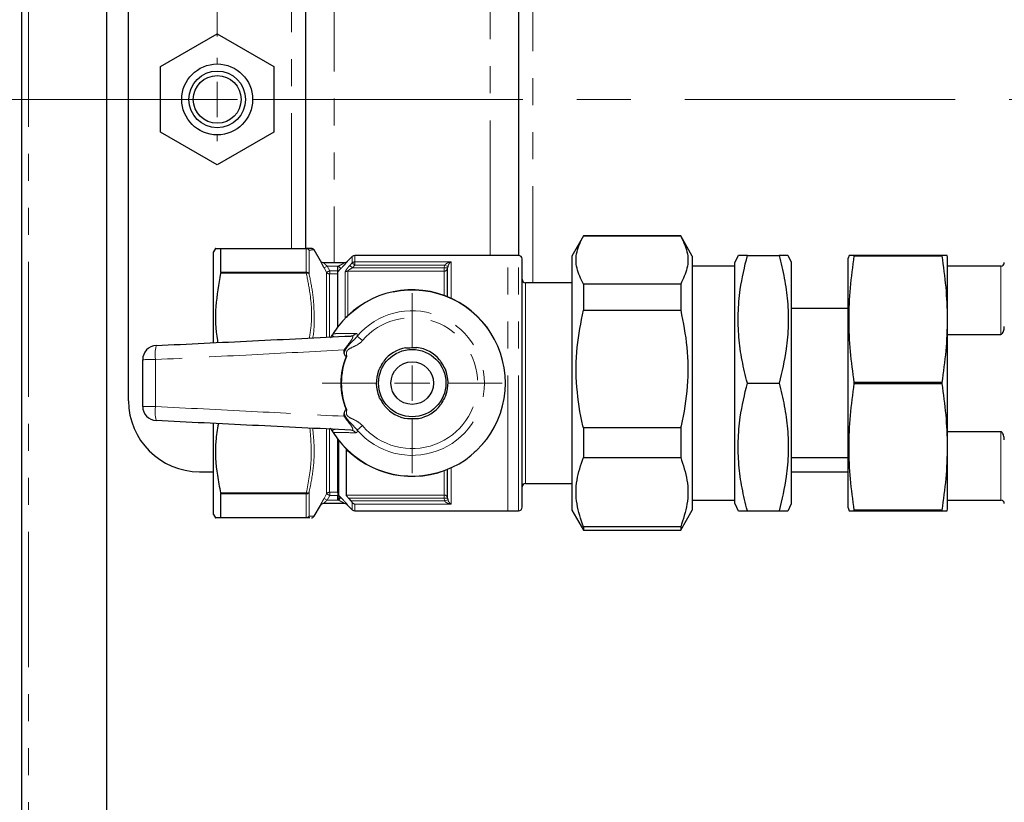
# Model space of a CAD drawing. Units: millimetres. Extents: x 6 to 413, y 7 to 291.
# Drawn here: x 60 to 106, y 157 to 194 of the extents above; entities that cross this region are included whole.
import ezdxf

# ---------------------------------------------------------------- set-up
doc = ezdxf.new("R2010")
doc.units = ezdxf.units.MM
doc.linetypes.add('CENTERX2', pattern=[20.32, 12.7, -2.54, 2.54, -2.54])
doc.linetypes.add('PHANTOM', pattern=[12.7, 6.35, -1.27, 1.27, -1.27, 1.27, -1.27])
doc.styles.add('SLDTEXTSTYLE0', font='ISOCP3', dxfattribs={"width": 0.96})
doc.dimstyles.new('SLDDIMSTYLE0', dxfattribs={"dimtxt": 2.714532, "dimasz": 3.302, "dimexe": 0, "dimexo": 0.0625, "dimgap": 0.678633, "dimtad": 1, "dimdec": 0, "dimlfac": 3, "dimrnd": 1e-09, "dimzin": 12, "dimdsep": 46, "dimtxsty": 'SLDTEXTSTYLE0', "dimsah": 1, "dimcen": 0.09, "dimadec": 0, "dimazin": 3, "dimtfac": 1, "dimtdec": 0, "dimtofl": 0, "dimtmove": 0, "dimatfit": 3, "dimfxl": 1, "dimfrac": 2, "dimtolj": 1, "dimtzin": 12, "dimarcsym": 0})
doc.dimstyles.new('SLDDIMSTYLE1', dxfattribs={"dimtxt": 2.714532, "dimasz": 3.302, "dimexe": 0, "dimexo": 0.0625, "dimgap": 0.678633, "dimtad": 1, "dimdec": 1, "dimlfac": 3, "dimrnd": 1e-09, "dimzin": 12, "dimdsep": 46, "dimtxsty": 'SLDTEXTSTYLE0', "dimsah": 1, "dimcen": 0.09, "dimadec": 0, "dimazin": 3, "dimtfac": 1, "dimtdec": 1, "dimtofl": 0, "dimtmove": 0, "dimatfit": 3, "dimfxl": 1, "dimfrac": 2, "dimtolj": 1, "dimtzin": 12, "dimarcsym": 0})

# ---------------------------------------------------------------- blocks, each defined once
blk = doc.blocks.new('_D_3')
at = {"color": 7, "linetype": 'Continuous', "lineweight": 0}
for p, q in [((70.219, 190.382), (40.729, 190.382)), ((41.729, 190.382), (41.729, 129.849)), ((104.513, 129.849), (40.729, 129.849))]:
    blk.add_line(p, q, dxfattribs=at)
at = {"color": 7, "linetype": 'Continuous', "lineweight": 18}
for points in [[(41.729, 190.382), (41.221, 187.08), (42.237, 187.08)], [(41.729, 129.849), (42.237, 133.151), (41.221, 133.151)]]:
    blk.add_solid(points, dxfattribs=at)
at = {"color": 7, "linetype": 'Continuous', "lineweight": 18, "insert": (37.978, 157.542), "char_height": 2.9104, "attachment_point": 1, "rotation": 90, "style": 'SLDTEXTSTYLE0'}
blk.add_mtext('182', dxfattribs=at)
blk = doc.blocks.new('_D_5')
at = {"color": 7, "linetype": 'Continuous', "lineweight": 0}
for p, q in [((69.263, 193.339), (69.263, 247.362)), ((232.263, 188.303), (232.263, 247.362)), ((69.263, 246.362), (232.263, 246.362))]:
    blk.add_line(p, q, dxfattribs=at)
at = {"color": 7, "linetype": 'Continuous', "lineweight": 18}
for points in [[(69.263, 246.362), (72.565, 245.854), (72.565, 246.87)], [(232.263, 246.362), (228.961, 246.87), (228.961, 245.854)]]:
    blk.add_solid(points, dxfattribs=at)
at = {"color": 7, "linetype": 'Continuous', "lineweight": 18, "insert": (147.777, 250.114), "char_height": 2.9104, "attachment_point": 1, "style": 'SLDTEXTSTYLE0'}
blk.add_mtext('489', dxfattribs=at)
blk = doc.blocks.new('SW_CENTERMARKSYMBOL_0')
at = {"color": 0, "linetype": 'Continuous', "lineweight": 18}
for p, q in [((0, 1.667), (0, 1.957)), ((0, 0), (0, 0.833)), ((-1.667, 0), (-1.957, 0)), ((0, 0), (-0.833, 0)), ((0, 0), (0, -0.833)), ((0, 0), (0.833, 0)), ((0, -1.667), (0, -1.957))]:
    blk.add_line(p, q, dxfattribs=at)
at = {"color": 0, "linetype": 'CENTERX2', "lineweight": 18}
blk.add_line((1.667, 0), (161.333, 0), dxfattribs=at)
blk = doc.blocks.new('SW_CENTERMARKSYMBOL_3')
at = {"color": 0, "linetype": 'Continuous', "lineweight": 18}
for p, q in [((0, 1.667), (0, 4.233)), ((0, 0), (0, 0.833)), ((-1.667, 0), (-4.233, 0)), ((0, 0), (-0.833, 0)), ((0, 0), (0, -0.833)), ((0, 0), (0.833, 0)), ((1.667, 0), (4.233, 0)), ((0, -1.667), (0, -4.233))]:
    blk.add_line(p, q, dxfattribs=at)

msp = doc.modelspace()

# ---------------------------------------------------------------- linework, layer by layer
at = {"color": 7, "linetype": 'Continuous', "lineweight": 25}
for p, q in [((60.063, 258.149), (60.063, 76.815)), ((64.063, 206.482), (64.063, 128.482)), ((65.096, 176.215), (65.096, 204.549)), ((83.429, 197.715), (83.429, 183.049)), ((73.429, 183.382), (73.429, 197.382)), ((66.596, 191.922), (69.263, 193.461)), ((69.263, 193.461), (71.929, 191.922)), ((66.596, 188.842), (66.596, 191.922)), ((71.929, 191.922), (71.929, 188.842)), ((69.263, 187.303), (66.596, 188.842)), ((71.929, 188.842), (69.263, 187.303)), ((86.475, 183.965), (85.929, 183.02)), ((91.05, 183.965), (86.475, 183.965)), ((86.475, 183.965), (91.05, 183.965)), ((91.596, 183.02), (91.05, 183.965)), ((69.189, 183.382), (69.096, 183.221)), ((69.423, 183.382), (73.451, 183.382)), ((69.429, 182.257), (69.429, 183.371)), ((74.114, 182.799), (73.82, 183.309)), ((69.096, 178.952), (69.096, 183.221)), ((75.614, 183), (75.378, 182.764)), ((82.929, 183.049), (75.732, 183.049)), ((83.429, 183.049), (82.929, 183.049)), ((83.596, 171.215), (83.596, 182.882)), ((85.929, 183.02), (85.929, 171.077)), ((91.596, 183.02), (91.596, 171.077)), ((93.751, 183.049), (93.596, 182.715)), ((94.184, 183.049), (95.674, 183.049)), ((96.263, 182.715), (96.107, 183.049)), ((98.965, 183.049), (98.929, 182.915)), ((98.929, 177.049), (98.929, 182.915)), ((99.211, 183.029), (99.211, 183.049)), ((103.328, 183.049), (99.211, 183.049)), ((99.211, 183.029), (103.328, 183.029)), ((103.328, 183.049), (103.328, 183.029)), ((103.596, 182.965), (103.574, 183.049)), ((103.596, 177.049), (103.596, 182.965)), ((74.255, 182.715), (75.267, 182.715)), ((75.378, 182.764), (75.378, 182.764)), ((80.106, 182.534), (80.096, 182.465)), ((80.096, 181.103), (80.096, 182.465)), ((93.596, 182.549), (91.596, 182.549)), ((93.596, 171.382), (93.596, 182.715)), ((96.263, 171.382), (96.263, 182.715)), ((106.096, 182.549), (103.596, 182.549)), ((74.929, 179.687), (74.929, 182.281)), ((85.929, 181.765), (83.763, 181.765)), ((86.475, 181.702), (86.475, 180.474)), ((91.05, 181.702), (86.475, 181.702)), ((91.05, 181.702), (91.05, 180.474)), ((98.929, 180.549), (96.263, 180.549)), ((86.475, 180.474), (91.05, 180.474)), ((103.596, 179.34), (106.096, 179.34)), ((94.184, 177.049), (95.674, 177.049)), ((98.929, 171.182), (98.929, 177.049)), ((99.211, 177.029), (99.211, 177.069)), ((103.328, 177.069), (99.211, 177.069)), ((99.211, 177.029), (103.328, 177.029)), ((103.328, 177.069), (103.328, 177.029)), ((103.596, 171.132), (103.596, 177.049)), ((69.096, 170.876), (69.096, 175.134)), ((91.05, 174.944), (86.475, 174.944)), ((86.475, 174.944), (86.475, 173.557)), ((91.05, 174.944), (91.05, 173.557)), ((106.096, 174.757), (103.596, 174.757)), ((74.929, 171.885), (74.929, 174.41)), ((75.329, 173.95), (75.329, 171.787)), ((86.475, 173.557), (91.05, 173.557)), ((96.263, 173.549), (98.929, 173.549)), ((68.429, 172.882), (69.096, 172.882)), ((80.096, 171.633), (80.096, 172.994)), ((96.263, 172.882), (98.929, 172.882)), ((83.763, 172.332), (85.929, 172.332)), ((69.429, 170.726), (69.429, 171.841)), ((74.929, 171.836), (74.93, 171.813)), ((74.93, 171.813), (74.929, 171.766)), ((74.929, 171.581), (74.929, 171.766)), ((73.82, 170.788), (74.114, 171.299)), ((75.267, 171.382), (74.255, 171.382)), ((75.378, 171.333), (75.614, 171.097)), ((75.436, 171.633), (75.55, 171.511)), ((80.096, 171.633), (80.106, 171.564)), ((91.596, 171.549), (93.596, 171.549)), ((93.596, 171.382), (93.751, 171.049)), ((96.107, 171.049), (96.263, 171.382)), ((103.596, 171.549), (106.096, 171.549)), ((69.096, 170.876), (69.189, 170.715)), ((75.732, 171.049), (82.929, 171.049)), ((82.929, 171.049), (83.429, 171.049)), ((85.929, 171.077), (86.475, 170.132)), ((91.05, 170.132), (91.596, 171.077)), ((94.184, 171.049), (95.674, 171.049)), ((98.929, 171.182), (98.965, 171.049)), ((99.211, 171.049), (99.211, 171.069)), ((103.328, 171.069), (99.211, 171.069)), ((99.211, 171.049), (103.328, 171.049)), ((103.328, 171.069), (103.328, 171.049)), ((103.574, 171.049), (103.596, 171.132)), ((73.451, 170.715), (69.423, 170.715)), ((86.475, 170.29), (86.475, 170.132)), ((91.05, 170.29), (86.475, 170.29)), ((86.475, 170.132), (91.05, 170.132)), ((91.05, 170.29), (91.05, 170.132))]:
    msp.add_line(p, q, dxfattribs=at)
at = {"color": 8, "linetype": 'PHANTOM', "lineweight": 18}
for p, q in [((60.396, 208.149), (60.396, 126.815)), ((84.096, 198.999), (84.096, 181.765)), ((74.763, 198.049), (74.763, 182.715)), ((82.096, 183.049), (82.096, 197.715)), ((72.763, 183.382), (72.763, 197.382)), ((73.45, 183.371), (69.429, 183.371)), ((73.45, 182.257), (73.45, 183.371)), ((73.58, 183.301), (73.58, 182.199)), ((75.614, 182.698), (75.614, 183)), ((75.732, 183.049), (75.732, 182.745)), ((82.929, 171.049), (82.929, 183.049)), ((83.429, 171.049), (83.429, 183.049)), ((74.11, 182.799), (74.114, 182.799)), ((74.431, 182.549), (74.287, 182.466)), ((74.408, 182.255), (74.287, 182.466)), ((74.961, 182.549), (74.431, 182.549)), ((74.929, 182.516), (74.961, 182.549)), ((75.079, 182.431), (74.929, 182.281)), ((74.961, 182.549), (75.079, 182.431)), ((75.378, 182.764), (75.385, 182.764)), ((75.498, 182.576), (75.614, 182.698)), ((75.498, 182.576), (75.616, 182.465)), ((75.614, 182.698), (75.732, 182.586)), ((75.732, 182.586), (75.616, 182.465)), ((75.616, 182.465), (79.929, 182.465)), ((75.732, 182.745), (80.263, 182.745)), ((75.732, 182.745), (75.732, 182.586)), ((79.949, 182.586), (75.732, 182.586)), ((79.929, 182.465), (79.949, 182.586)), ((79.929, 182.31), (79.929, 182.465)), ((80.096, 182.465), (79.929, 182.465)), ((80.106, 182.534), (79.949, 182.586)), ((80.263, 182.745), (80.263, 181.03)), ((106.096, 179.34), (106.096, 182.549)), ((73.451, 182.211), (69.423, 182.211)), ((69.429, 182.257), (73.45, 182.257)), ((74.408, 179.209), (74.408, 182.255)), ((74.538, 182.18), (74.538, 179.233)), ((74.556, 182.182), (74.556, 182.331)), ((74.556, 182.331), (74.929, 182.331)), ((74.929, 182.182), (74.556, 182.182)), ((75.28, 180.098), (75.28, 182.265)), ((75.398, 182.31), (75.398, 180.215)), ((79.929, 182.31), (75.398, 182.31)), ((79.929, 181.167), (79.929, 182.31)), ((83.763, 181.765), (83.763, 177.754)), ((74.715, 179.376), (74.724, 179.37)), ((76.091, 179.049), (75.846, 179.258)), ((83.763, 177.754), (83.763, 172.332)), ((76.091, 175.048), (75.846, 174.839)), ((74.408, 171.842), (74.408, 174.869)), ((74.538, 174.88), (74.538, 171.917)), ((74.715, 174.721), (74.724, 174.727)), ((106.096, 171.549), (106.096, 174.757)), ((74.978, 174.346), (74.978, 171.767)), ((79.929, 171.787), (79.929, 172.93)), ((80.263, 173.067), (80.263, 171.353)), ((69.423, 171.886), (73.451, 171.886)), ((73.45, 171.841), (69.429, 171.841)), ((73.45, 170.726), (73.45, 171.841)), ((73.58, 171.898), (73.58, 170.796)), ((74.287, 171.631), (74.408, 171.842)), ((74.556, 171.766), (74.431, 171.549)), ((74.556, 171.915), (74.929, 171.915)), ((74.556, 171.915), (74.556, 171.766)), ((74.929, 171.766), (74.556, 171.766)), ((74.978, 171.767), (75.079, 171.666)), ((75.329, 171.787), (79.929, 171.787)), ((79.929, 171.633), (79.929, 171.787)), ((74.431, 171.549), (74.287, 171.631)), ((74.431, 171.549), (74.961, 171.549)), ((74.961, 171.549), (74.929, 171.581)), ((75.079, 171.666), (74.961, 171.549)), ((75.385, 171.333), (75.378, 171.333)), ((79.929, 171.633), (75.436, 171.633)), ((75.55, 171.511), (79.949, 171.511)), ((75.614, 171.097), (75.614, 171.437)), ((75.732, 171.353), (75.732, 171.049)), ((80.263, 171.353), (75.732, 171.353)), ((79.949, 171.511), (79.929, 171.633)), ((80.096, 171.633), (79.929, 171.633)), ((80.106, 171.564), (79.949, 171.511)), ((69.429, 170.726), (73.45, 170.726))]:
    msp.add_line(p, q, dxfattribs=at)
at = {"color": 8, "linetype": 'PHANTOM', "lineweight": 18, "flags": 128}
msp.add_lwpolyline([(74.431, 182.549), (74.432, 182.547), (74.556, 182.331)], dxfattribs=at)
at = {"color": 7, "linetype": 'Continuous', "lineweight": 25}
for centre, radius in [((69.263, 190.382), 1.667), ((69.263, 190.382), 1.333), ((69.263, 190.382), 1.123), ((78.429, 177.049), 1.583), ((78.429, 177.049), 1)]:
    msp.add_circle(centre, radius, dxfattribs=at)
at = {"color": 8, "linetype": 'PHANTOM', "lineweight": 18}
for centre, radius, start, end in [((73.45, 183.235), 0.147, 27.1647, 89.7594), ((73.452, 183.219), 0.152, 32.5364, 90.6538), ((74.255, 182.882), 0.167, 209.9458, 269.9958), ((75.267, 182.882), 0.166, 270.0059, 315.1093), ((75.731, 182.573), 0.171, 89.7619, 133.17), ((79.935, 182.471), 0.161, 267.9544, 357.7967), ((73.456, 182.095), 0.162, 39.9518, 92.0262), ((73.495, 182.042), 0.175, 60.5128, 104.4237), ((74.538, 182.331), 0.15, 210.262, 270.0724), ((75.397, 182.137), 0.173, 89.6715, 132.4001), ((78.429, 177.049), 4.372, 212.0677, 147.9323), ((78.429, 177.049), 3.399, 220.5381, 139.4619), ((78.429, 177.049), 3.077, 220.5381, 139.4619), ((75.534, 179.564), 0.304, 273.2154, 322.9207), ((68.063, 178.398), 1.717, 166.0031, 188.1876), ((78.429, 177.049), 3.35, 158.057, 201.943), ((78.429, 177.049), 3.317, 157.8894, 202.1106), ((66.223, 162.278), 15.876, 89.4929, 91.6608), ((66.223, 191.819), 15.876, 268.3392, 270.5071), ((68.063, 175.7), 1.717, 171.8124, 193.9969), ((75.534, 174.533), 0.304, 37.0793, 86.7846), ((73.495, 172.056), 0.175, 255.5763, 299.4872), ((73.456, 172.002), 0.162, 267.9738, 320.0482), ((74.538, 171.766), 0.15, 89.9276, 149.738), ((75.094, 171.885), 0.165, 180.0324, 225.2308), ((75.053, 171.83), 0.124, 187.8044, 241.508), ((79.935, 171.626), 0.161, 2.2033, 92.0456), ((75.267, 171.216), 0.166, 44.8907, 89.9941), ((73.452, 170.878), 0.152, 269.3462, 327.4636), ((73.45, 170.862), 0.147, 270.2406, 332.8353)]:
    msp.add_arc(centre, radius, start, end, dxfattribs=at)
at = {"color": 7, "linetype": 'Continuous', "lineweight": 25}
for centre, radius, start, end in [((73.691, 183.232), 0.15, 30.8419, 90), ((75.732, 182.882), 0.167, 90, 135), ((83.429, 182.882), 0.167, 0, 90), ((74.259, 182.882), 0.167, 209.8157, 268.1439), ((75.26, 182.882), 0.167, 270.1601, 274.8681), ((75.26, 182.882), 0.167, 274.8681, 315.1322), ((106.096, 182.715), 0.167, 270, 0), ((83.763, 181.932), 0.167, 180, 270), ((78.429, 177.049), 4.383, 212.0677, 147.9323), ((66.429, 178.147), 0.667, 92.8012, 180), ((78.429, 177.049), 1.687, 100.1067, 142.4201), ((78.429, 177.049), 1.687, 40.1067, 82.4201), ((78.429, 177.049), 1.687, 160.1067, 202.4201), ((78.429, 177.049), 1.687, 340.1067, 22.4201), ((68.429, 176.215), 3.333, 180, 270), ((66.429, 175.95), 0.667, 180, 267.1988), ((78.429, 177.049), 1.687, 220.1067, 262.4201), ((78.429, 177.049), 1.687, 280.1067, 322.4201), ((83.763, 172.165), 0.167, 90, 180), ((74.255, 171.215), 0.167, 90.0042, 150.0542), ((74.259, 171.215), 0.167, 91.8624, 150.1412), ((75.26, 171.215), 0.167, 85.1319, 89.8702), ((75.26, 171.215), 0.167, 44.9346, 85.1319), ((106.096, 171.382), 0.167, 0, 90), ((73.691, 170.865), 0.15, 270, 329.0834), ((75.732, 171.215), 0.167, 225, 270), ((83.429, 171.215), 0.167, 270, 0)]:
    msp.add_arc(centre, radius, start, end, dxfattribs=at)
for points, knots in [([(86.475, 181.702), (86.357, 181.95), (86.117, 182.451), (86.118, 183.219), (86.357, 183.719), (86.475, 183.965)], [0, 0, 0, 0, 0.331232, 0.670518, 1, 1, 1, 1]), ([(91.05, 183.965), (91.168, 183.717), (91.408, 183.216), (91.407, 182.448), (91.168, 181.948), (91.05, 181.702)], [0, 0, 0, 0, 0.331232, 0.670518, 1, 1, 1, 1]), ([(69.192, 183.382), (69.191, 183.382), (69.144, 183.382), (69.259, 183.382), (69.395, 183.382), (69.423, 183.382)], [0, 0, 0, 0, 0.016183, 0.7962048, 1, 1, 1, 1]), ([(69.423, 183.382), (69.426, 183.381), (69.429, 183.379), (69.429, 183.372), (69.429, 183.371)], [0, 0, 0, 0, 0.830534, 1, 1, 1, 1]), ([(73.691, 183.382), (73.688, 183.382), (73.679, 183.382), (73.608, 183.382), (73.494, 183.382), (73.449, 183.382)], [0, 0, 0, 0, 0.2399, 0.700109, 1, 1, 1, 1]), ([(94.184, 177.049), (94.096, 177.404), (93.919, 178.115), (93.767, 179.21), (93.736, 180.324), (93.841, 181.616), (94.056, 182.516), (94.184, 183.049)], [0, 0, 0, 0, 0.180008, 0.359933, 0.545421, 0.730932, 1, 1, 1, 1]), ([(94.184, 183.049), (94.083, 183.049), (93.831, 183.049), (93.793, 183.049), (93.77, 183.049)], [0, 0, 0, 0, 0.404475, 1, 1, 1, 1]), ([(95.674, 183.049), (95.763, 182.693), (95.939, 181.982), (96.091, 180.887), (96.123, 179.773), (96.018, 178.481), (95.802, 177.581), (95.674, 177.049)], [0, 0, 0, 0, 0.180008, 0.359933, 0.545421, 0.730932, 1, 1, 1, 1]), ([(96.083, 183.049), (96.063, 183.049), (96.028, 183.049), (95.776, 183.049), (95.674, 183.049)], [0, 0, 0, 0, 0.595509, 1, 1, 1, 1]), ([(99.211, 183.049), (99.076, 183.049), (98.92, 183.049), (98.982, 183.049), (98.99, 183.049)], [0, 0, 0, 0, 0.868726, 1, 1, 1, 1]), ([(99.211, 177.069), (99.144, 177.559), (99.009, 178.539), (98.944, 180.03), (99.006, 181.53), (99.142, 182.529), (99.211, 183.029)], [0, 0, 0, 0, 0.247671, 0.495261, 0.747588, 1, 1, 1, 1]), ([(103.551, 183.049), (103.558, 183.049), (103.62, 183.049), (103.465, 183.049), (103.328, 183.049)], [0, 0, 0, 0, 0.118316, 1, 1, 1, 1]), ([(103.328, 183.029), (103.395, 182.538), (103.529, 181.558), (103.595, 180.068), (103.533, 178.568), (103.396, 177.568), (103.328, 177.069)], [0, 0, 0, 0, 0.247671, 0.495261, 0.747588, 1, 1, 1, 1]), ([(74.114, 182.799), (74.114, 182.799), (74.115, 182.799), (74.114, 182.799), (74.114, 182.799)], [0, 0, 0, 0, 0.984028, 1, 1, 1, 1]), ([(74.929, 182.281), (74.929, 182.284), (74.929, 182.291), (74.929, 182.326), (74.929, 182.385), (74.929, 182.454), (74.929, 182.501), (74.929, 182.516)], [0, 0, 0, 0, 0.153368, 0.305765, 0.533869, 0.848273, 1, 1, 1, 1]), ([(69.423, 182.211), (69.331, 181.694), (69.145, 180.648), (69.177, 179.546), (69.282, 178.986), (69.288, 178.954)], [0, 0, 0, 0, 0.479316, 0.970642, 1, 1, 1, 1]), ([(69.429, 182.257), (69.429, 182.245), (69.428, 182.231), (69.424, 182.214), (69.423, 182.211)], [0, 0, 0, 0, 0.830236, 1, 1, 1, 1]), ([(86.475, 174.944), (86.468, 174.975), (86.322, 175.604), (86.121, 176.864), (86.124, 178.704), (86.361, 179.897), (86.475, 180.474)], [0, 0, 0, 0, 0.017438, 0.346885, 0.684409, 1, 1, 1, 1]), ([(91.05, 180.474), (91.165, 179.897), (91.398, 178.719), (91.406, 176.881), (91.206, 175.619), (91.057, 174.975), (91.05, 174.944)], [0, 0, 0, 0, 0.31559, 0.644643, 0.982562, 1, 1, 1, 1]), ([(106.096, 179.34), (106.104, 179.341), (106.122, 179.343), (106.153, 179.361), (106.194, 179.407), (106.244, 179.519), (106.262, 179.631), (106.263, 179.709), (106.263, 179.715)], [0, 0, 0, 0, 0.053187, 0.123562, 0.23808, 0.470209, 0.955715, 1, 1, 1, 1]), ([(66.397, 178.813), (67.904, 178.887), (70.954, 179.036), (74.006, 179.185), (75.551, 179.261)], [0, 0, 0, 0, 0.494001, 1, 1, 1, 1]), ([(74.594, 179.172), (74.603, 179.188), (74.618, 179.215), (74.643, 179.258), (74.664, 179.293), (74.683, 179.325), (74.704, 179.359), (74.715, 179.376)], [0, 0, 0, 0, 0.365968, 0.622359, 0.648834, 0.822542, 1, 1, 1, 1]), ([(78.133, 178.709), (78.219, 178.711), (78.392, 178.715), (78.565, 178.719), (78.652, 178.721)], [0, 0, 0, 0, 0.495882, 1, 1, 1, 1]), ([(75.235, 178.48), (75.233, 178.522), (75.23, 178.565), (75.227, 178.608), (75.227, 178.609)], [0, 0, 0, 0, 0.972043, 1, 1, 1, 1]), ([(75.322, 178.3), (75.319, 178.301), (75.31, 178.303), (75.291, 178.32), (75.26, 178.369), (75.24, 178.428), (75.236, 178.472), (75.235, 178.48)], [0, 0, 0, 0, 0.048273, 0.125282, 0.36138, 0.877088, 1, 1, 1, 1]), ([(75.322, 178.3), (75.333, 178.299), (75.344, 178.298), (75.356, 178.297), (75.356, 178.297)], [0, 0, 0, 0, 0.917433, 1, 1, 1, 1]), ([(65.763, 175.95), (65.763, 176.316), (65.763, 177.049), (65.763, 177.781), (65.763, 178.147)], [0, 0, 0, 0, 0.4999126, 1, 1, 1, 1]), ([(76.843, 177.623), (76.866, 177.664), (76.939, 177.797), (77.026, 177.956), (77.084, 178.062), (77.093, 178.077)], [0, 0, 0, 0, 0.277013, 0.899279, 1, 1, 1, 1]), ([(79.719, 178.135), (79.744, 178.095), (79.823, 177.965), (79.917, 177.81), (79.98, 177.706), (79.988, 177.692)], [0, 0, 0, 0, 0.277013, 0.899279, 1, 1, 1, 1]), ([(94.184, 171.049), (94.096, 171.404), (93.919, 172.115), (93.767, 173.21), (93.736, 174.324), (93.841, 175.616), (94.056, 176.516), (94.184, 177.049)], [0, 0, 0, 0, 0.180008, 0.359933, 0.545421, 0.730932, 1, 1, 1, 1]), ([(95.674, 177.049), (95.763, 176.693), (95.939, 175.982), (96.091, 174.887), (96.123, 173.773), (96.018, 172.481), (95.802, 171.581), (95.674, 171.049)], [0, 0, 0, 0, 0.180008, 0.359933, 0.545421, 0.730932, 1, 1, 1, 1]), ([(99.211, 171.069), (99.144, 171.559), (99.009, 172.539), (98.944, 174.03), (99.006, 175.53), (99.142, 176.529), (99.211, 177.029)], [0, 0, 0, 0, 0.247671, 0.495261, 0.747588, 1, 1, 1, 1]), ([(103.328, 177.029), (103.395, 176.538), (103.529, 175.558), (103.595, 174.068), (103.533, 172.568), (103.396, 171.568), (103.328, 171.069)], [0, 0, 0, 0, 0.247671, 0.495261, 0.747588, 1, 1, 1, 1]), ([(77.139, 175.962), (77.115, 176.002), (77.036, 176.133), (76.942, 176.287), (76.879, 176.391), (76.87, 176.405)], [0, 0, 0, 0, 0.277013, 0.899279, 1, 1, 1, 1]), ([(80.015, 176.475), (79.993, 176.433), (79.919, 176.3), (79.833, 176.141), (79.774, 176.035), (79.766, 176.02)], [0, 0, 0, 0, 0.277013, 0.899279, 1, 1, 1, 1]), ([(75.227, 175.488), (75.227, 175.489), (75.23, 175.532), (75.233, 175.575), (75.235, 175.617)], [0, 0, 0, 0, 0.0279568, 1, 1, 1, 1]), ([(75.235, 175.617), (75.238, 175.638), (75.245, 175.687), (75.268, 175.741), (75.293, 175.777), (75.306, 175.791), (75.317, 175.796), (75.321, 175.797), (75.322, 175.797)], [0, 0, 0, 0, 0.300263, 0.714769, 0.827015, 0.940043, 0.985169, 1, 1, 1, 1]), ([(75.322, 175.797), (75.333, 175.798), (75.344, 175.799), (75.356, 175.8), (75.356, 175.8)], [0, 0, 0, 0, 0.917433, 1, 1, 1, 1]), ([(75.551, 174.836), (74.006, 174.912), (70.954, 175.061), (67.904, 175.21), (66.397, 175.284)], [0, 0, 0, 0, 0.506006, 1, 1, 1, 1]), ([(69.318, 175.141), (69.271, 174.869), (69.134, 174.066), (69.208, 172.965), (69.368, 172.162), (69.423, 171.886)], [0, 0, 0, 0, 0.25221, 0.743208, 1, 1, 1, 1]), ([(78.207, 175.377), (78.292, 175.378), (78.465, 175.382), (78.638, 175.386), (78.725, 175.388)], [0, 0, 0, 0, 0.495882, 1, 1, 1, 1]), ([(74.715, 174.721), (74.704, 174.739), (74.683, 174.773), (74.664, 174.805), (74.643, 174.84), (74.618, 174.883), (74.603, 174.91), (74.594, 174.926)], [0, 0, 0, 0, 0.18013, 0.356333, 0.377608, 0.642978, 1, 1, 1, 1]), ([(106.263, 174.382), (106.263, 174.384), (106.262, 174.456), (106.247, 174.568), (106.197, 174.688), (106.15, 174.739), (106.118, 174.755), (106.102, 174.757), (106.096, 174.757)], [0, 0, 0, 0, 0.016705, 0.490825, 0.75978, 0.894848, 0.955383, 1, 1, 1, 1]), ([(86.475, 170.29), (86.357, 170.648), (86.117, 171.372), (86.118, 172.479), (86.357, 173.201), (86.475, 173.557)], [0, 0, 0, 0, 0.331232, 0.670518, 1, 1, 1, 1]), ([(91.05, 173.557), (91.168, 173.199), (91.408, 172.476), (91.407, 171.368), (91.168, 170.646), (91.05, 170.29)], [0, 0, 0, 0, 0.331232, 0.670518, 1, 1, 1, 1]), ([(69.423, 171.886), (69.426, 171.872), (69.429, 171.856), (69.429, 171.843), (69.429, 171.841)], [0, 0, 0, 0, 0.83036, 1, 1, 1, 1]), ([(75.436, 171.633), (75.417, 171.654), (75.385, 171.689), (75.351, 171.736), (75.333, 171.768), (75.33, 171.781), (75.329, 171.787)], [0, 0, 0, 0, 0.366894, 0.619767, 0.821802, 1, 1, 1, 1]), ([(75.614, 171.437), (75.596, 171.459), (75.576, 171.483), (75.554, 171.507), (75.55, 171.511)], [0, 0, 0, 0, 0.858472, 1, 1, 1, 1]), ([(75.614, 171.437), (75.631, 171.419), (75.667, 171.38), (75.71, 171.36), (75.731, 171.353), (75.732, 171.353)], [0, 0, 0, 0, 0.47839, 0.991453, 1, 1, 1, 1]), ([(93.775, 171.049), (93.796, 171.049), (93.83, 171.049), (94.082, 171.049), (94.184, 171.049)], [0, 0, 0, 0, 0.595509, 1, 1, 1, 1]), ([(95.674, 171.049), (95.776, 171.049), (96.027, 171.049), (96.066, 171.049), (96.089, 171.049)], [0, 0, 0, 0, 0.404475, 1, 1, 1, 1]), ([(98.988, 171.049), (98.98, 171.049), (98.918, 171.049), (99.074, 171.049), (99.211, 171.049)], [0, 0, 0, 0, 0.118111, 1, 1, 1, 1]), ([(103.328, 171.049), (103.463, 171.049), (103.618, 171.049), (103.557, 171.049), (103.548, 171.049)], [0, 0, 0, 0, 0.868531, 1, 1, 1, 1]), ([(69.423, 170.715), (69.395, 170.715), (69.262, 170.715), (69.146, 170.715), (69.193, 170.715), (69.195, 170.715)], [0, 0, 0, 0, 0.203789, 0.96476, 1, 1, 1, 1]), ([(69.429, 170.726), (69.429, 170.721), (69.428, 170.716), (69.424, 170.715), (69.423, 170.715)], [0, 0, 0, 0, 0.830489, 1, 1, 1, 1]), ([(73.621, 170.715), (73.62, 170.715), (73.609, 170.715), (73.526, 170.715), (73.451, 170.715)], [0, 0, 0, 0, 0.111049, 1, 1, 1, 1])]:
    msp.add_open_spline(points, degree=3, knots=knots, dxfattribs=at)
at = {"color": 8, "linetype": 'PHANTOM', "lineweight": 18}
for points, knots in [([(73.45, 183.371), (73.45, 183.373), (73.451, 183.379), (73.451, 183.381), (73.451, 183.382)], [0, 0, 0, 0, 0.173185, 1, 1, 1, 1]), ([(73.581, 183.302), (73.581, 183.302), (73.58, 183.302), (73.58, 183.301), (73.58, 183.301)], [0, 0, 0, 0, 0.827714, 1, 1, 1, 1]), ([(73.817, 183.307), (73.808, 183.307), (73.791, 183.306), (73.653, 183.304), (73.581, 183.302)], [0, 0, 0, 0, 0.479193, 1, 1, 1, 1]), ([(74.11, 182.799), (74.11, 182.798), (74.11, 182.797), (74.121, 182.772), (74.158, 182.699), (74.216, 182.59), (74.263, 182.507), (74.287, 182.466)], [0, 0, 0, 0, 0.0557247, 0.2541136, 0.4849328, 0.7424156, 1, 1, 1, 1]), ([(74.431, 182.549), (74.408, 182.569), (74.363, 182.609), (74.309, 182.659), (74.28, 182.687), (74.264, 182.703), (74.257, 182.711), (74.254, 182.715), (74.255, 182.715), (74.255, 182.715)], [0, 0, 0, 0, 0.285657, 0.555605, 0.712381, 0.7769, 0.901283, 0.951975, 1, 1, 1, 1]), ([(74.961, 182.549), (75.001, 182.569), (75.076, 182.607), (75.169, 182.657), (75.23, 182.691), (75.258, 182.707), (75.267, 182.714), (75.267, 182.715), (75.267, 182.715)], [0, 0, 0, 0, 0.31888, 0.595067, 0.775837, 0.893438, 0.935615, 1, 1, 1, 1]), ([(75.385, 182.764), (75.384, 182.762), (75.383, 182.757), (75.351, 182.719), (75.291, 182.652), (75.196, 182.551), (75.119, 182.472), (75.079, 182.431)], [0, 0, 0, 0, 0.139834, 0.2797, 0.466545, 0.721768, 1, 1, 1, 1]), ([(75.28, 182.265), (75.283, 182.277), (75.287, 182.303), (75.326, 182.37), (75.395, 182.463), (75.46, 182.534), (75.498, 182.576)], [0, 0, 0, 0, 0.182582, 0.384419, 0.637593, 1, 1, 1, 1]), ([(75.616, 182.465), (75.579, 182.444), (75.518, 182.411), (75.447, 182.364), (75.412, 182.334), (75.4, 182.318), (75.399, 182.312), (75.398, 182.31)], [0, 0, 0, 0, 0.41721, 0.67931, 0.858673, 0.947497, 1, 1, 1, 1]), ([(79.949, 182.586), (79.965, 182.605), (80.004, 182.649), (80.098, 182.7), (80.187, 182.73), (80.247, 182.742), (80.262, 182.744), (80.263, 182.745)], [0, 0, 0, 0, 0.1928511, 0.4698449, 0.8653005, 0.9943526, 1, 1, 1, 1]), ([(80.263, 182.745), (80.262, 182.744), (80.255, 182.74), (80.225, 182.719), (80.18, 182.674), (80.133, 182.607), (80.114, 182.555), (80.106, 182.534)], [0, 0, 0, 0, 0.005618, 0.133691, 0.527104, 0.804846, 1, 1, 1, 1]), ([(73.451, 182.211), (73.451, 182.214), (73.451, 182.231), (73.451, 182.245), (73.45, 182.257)], [0, 0, 0, 0, 0.1703299, 1, 1, 1, 1]), ([(73.592, 179.165), (73.624, 179.357), (73.745, 180.068), (73.675, 181.099), (73.511, 181.913), (73.451, 182.211)], [0, 0, 0, 0, 0.189846, 0.7035166, 1, 1, 1, 1]), ([(73.58, 182.199), (73.58, 182.198), (73.581, 182.196), (73.581, 182.194), (73.581, 182.194)], [0, 0, 0, 0, 0.827975, 1, 1, 1, 1]), ([(73.581, 182.194), (73.643, 181.893), (73.776, 181.251), (73.833, 180.25), (73.823, 179.54), (73.76, 179.184), (73.758, 179.173)], [0, 0, 0, 0, 0.302139, 0.64495, 0.989517, 1, 1, 1, 1]), ([(74.408, 182.255), (74.41, 182.256), (74.414, 182.259), (74.435, 182.27), (74.466, 182.286), (74.507, 182.307), (74.539, 182.323), (74.556, 182.331)], [0, 0, 0, 0, 0.194601, 0.386759, 0.576621, 0.77786, 1, 1, 1, 1]), ([(74.556, 182.182), (74.554, 182.182), (74.55, 182.182), (74.545, 182.182), (74.541, 182.182), (74.538, 182.181), (74.538, 182.181), (74.538, 182.18)], [0, 0, 0, 0, 0.240957, 0.450007, 0.63746, 0.81922, 1, 1, 1, 1]), ([(74.724, 179.37), (74.721, 179.366), (74.716, 179.358), (74.709, 179.346), (74.704, 179.335), (74.697, 179.317), (74.69, 179.283), (74.701, 179.255), (74.736, 179.226), (74.778, 179.225), (74.807, 179.224)], [0, 0, 0, 0, 0.013097, 0.024226, 0.03794, 0.051815, 0.108759, 0.28619, 0.510693, 1, 1, 1, 1]), ([(74.724, 179.37), (74.787, 179.371), (75.123, 179.376), (75.484, 179.379), (75.776, 179.381)], [0, 0, 0, 0, 0.187681, 1, 1, 1, 1]), ([(75.227, 178.609), (75.228, 178.611), (75.293, 178.699), (75.412, 178.854), (75.554, 179.04), (75.629, 179.161), (75.638, 179.216), (75.623, 179.25), (75.594, 179.262), (75.559, 179.261), (75.551, 179.261)], [0, 0, 0, 0, 0.0042793, 0.2853563, 0.5024493, 0.6603282, 0.7788946, 0.815365, 0.9563984, 1, 1, 1, 1]), ([(75.235, 178.48), (75.243, 178.501), (75.261, 178.552), (75.302, 178.635), (75.413, 178.8), (75.6, 178.996), (75.767, 179.152), (75.837, 179.246), (75.846, 179.258)], [0, 0, 0, 0, 0.065228, 0.155982, 0.269068, 0.640546, 0.952856, 1, 1, 1, 1]), ([(75.776, 179.381), (75.784, 179.381), (75.816, 179.379), (75.855, 179.353), (75.849, 179.289), (75.846, 179.258)], [0, 0, 0, 0, 0.130205, 0.572931, 1, 1, 1, 1]), ([(76.091, 179.049), (76.074, 179.03), (75.972, 178.918), (75.744, 178.779), (75.495, 178.686), (75.375, 178.581), (75.341, 178.513), (75.335, 178.431), (75.345, 178.357), (75.354, 178.31), (75.356, 178.297)], [0, 0, 0, 0, 0.064059, 0.397273, 0.681508, 0.75276, 0.806763, 0.87409, 0.96605, 1, 1, 1, 1]), ([(75.227, 178.609), (73.779, 178.532), (70.824, 178.374), (67.87, 178.228), (66.363, 178.153)], [0, 0, 0, 0, 0.489772, 1, 1, 1, 1]), ([(66.363, 178.153), (66.363, 177.785), (66.363, 177.049), (66.363, 176.312), (66.363, 175.944)], [0, 0, 0, 0, 0.5000874, 1, 1, 1, 1]), ([(66.363, 175.944), (67.87, 175.87), (70.824, 175.724), (73.779, 175.565), (75.227, 175.488)], [0, 0, 0, 0, 0.51022, 1, 1, 1, 1]), ([(75.551, 174.836), (75.578, 174.838), (75.626, 174.841), (75.638, 174.879), (75.629, 174.927), (75.588, 175.008), (75.47, 175.17), (75.337, 175.339), (75.252, 175.454), (75.227, 175.488)], [0, 0, 0, 0, 0.15299, 0.268584, 0.298547, 0.434454, 0.630085, 0.889854, 1, 1, 1, 1]), ([(75.846, 174.839), (75.784, 174.909), (75.633, 175.08), (75.431, 175.273), (75.307, 175.453), (75.263, 175.54), (75.244, 175.593), (75.235, 175.617)], [0, 0, 0, 0, 0.294682, 0.716959, 0.83517, 0.92606, 1, 1, 1, 1]), ([(75.356, 175.8), (75.353, 175.783), (75.344, 175.732), (75.335, 175.657), (75.344, 175.576), (75.38, 175.51), (75.519, 175.396), (75.798, 175.308), (75.993, 175.135), (76.091, 175.048)], [0, 0, 0, 0, 0.045782, 0.134876, 0.198542, 0.252654, 0.327899, 0.661511, 1, 1, 1, 1]), ([(73.451, 171.886), (73.55, 172.392), (73.748, 173.402), (73.662, 174.422), (73.619, 174.931)], [0, 0, 0, 0, 0.501952, 1, 1, 1, 1]), ([(73.754, 174.924), (73.784, 174.614), (73.847, 173.955), (73.788, 172.941), (73.65, 172.25), (73.581, 171.903)], [0, 0, 0, 0, 0.307102, 0.651639, 1, 1, 1, 1]), ([(74.807, 174.873), (74.806, 174.873), (74.763, 174.875), (74.713, 174.87), (74.69, 174.815), (74.696, 174.781), (74.704, 174.762), (74.709, 174.751), (74.716, 174.74), (74.721, 174.732), (74.724, 174.728), (74.724, 174.727)], [0, 0, 0, 0, 0.011826, 0.706767, 0.889168, 0.947219, 0.963173, 0.97536, 0.986905, 0.998487, 1, 1, 1, 1]), ([(75.776, 174.716), (75.702, 174.716), (75.334, 174.719), (74.995, 174.724), (74.724, 174.727)], [0, 0, 0, 0, 0.201051, 1, 1, 1, 1]), ([(75.846, 174.839), (75.847, 174.835), (75.855, 174.791), (75.849, 174.73), (75.801, 174.721), (75.776, 174.716)], [0, 0, 0, 0, 0.056259, 0.528347, 1, 1, 1, 1]), ([(73.45, 171.841), (73.45, 171.843), (73.451, 171.856), (73.451, 171.872), (73.451, 171.886)], [0, 0, 0, 0, 0.173185, 1, 1, 1, 1]), ([(73.581, 171.903), (73.581, 171.902), (73.58, 171.9), (73.58, 171.899), (73.58, 171.898)], [0, 0, 0, 0, 0.8277139, 1, 1, 1, 1]), ([(74.556, 171.766), (74.538, 171.775), (74.5, 171.794), (74.452, 171.818), (74.421, 171.835), (74.41, 171.841), (74.408, 171.842), (74.408, 171.842)], [0, 0, 0, 0, 0.244013, 0.501116, 0.739646, 0.948436, 1, 1, 1, 1]), ([(74.538, 171.917), (74.538, 171.917), (74.538, 171.916), (74.539, 171.916), (74.542, 171.916), (74.545, 171.915), (74.549, 171.915), (74.554, 171.915), (74.556, 171.915)], [0, 0, 0, 0, 0.048001, 0.242322, 0.46842, 0.472055, 0.73578, 1, 1, 1, 1]), ([(74.994, 171.721), (74.995, 171.717), (74.999, 171.702), (74.999, 171.682), (74.991, 171.655), (74.98, 171.637), (74.958, 171.61), (74.943, 171.595), (74.93, 171.582), (74.929, 171.581)], [0, 0, 0, 0, 0.080989, 0.328876, 0.3942646, 0.6616873, 0.6959454, 0.9825416, 1, 1, 1, 1]), ([(74.978, 171.767), (74.979, 171.765), (74.981, 171.76), (74.986, 171.743), (74.991, 171.73), (74.994, 171.721)], [0, 0, 0, 0, 0.35747, 0.574955, 1, 1, 1, 1]), ([(74.287, 171.631), (74.286, 171.63), (74.264, 171.591), (74.223, 171.518), (74.172, 171.424), (74.135, 171.354), (74.113, 171.307), (74.111, 171.301), (74.11, 171.298)], [0, 0, 0, 0, 0.00806, 0.243963, 0.452939, 0.640479, 0.820319, 1, 1, 1, 1]), ([(74.114, 171.299), (74.114, 171.299), (74.116, 171.299), (74.113, 171.299), (74.11, 171.298)], [0, 0, 0, 0, 0.003732, 1, 1, 1, 1]), ([(74.255, 171.382), (74.255, 171.383), (74.255, 171.384), (74.264, 171.393), (74.281, 171.411), (74.318, 171.446), (74.369, 171.494), (74.409, 171.529), (74.431, 171.549)], [0, 0, 0, 0, 0.1286523, 0.1563307, 0.3210043, 0.506864, 0.7288388, 1, 1, 1, 1]), ([(75.267, 171.382), (75.267, 171.382), (75.268, 171.382), (75.265, 171.385), (75.256, 171.391), (75.234, 171.404), (75.183, 171.433), (75.088, 171.484), (75.01, 171.524), (74.961, 171.549)], [0, 0, 0, 0, 0.021522, 0.086218, 0.12431, 0.203756, 0.369706, 0.614136, 1, 1, 1, 1]), ([(75.079, 171.666), (75.128, 171.616), (75.21, 171.532), (75.305, 171.43), (75.358, 171.37), (75.384, 171.338), (75.385, 171.334), (75.385, 171.333)], [0, 0, 0, 0, 0.338146, 0.568125, 0.743461, 0.885881, 1, 1, 1, 1]), ([(80.263, 171.353), (80.262, 171.353), (80.247, 171.355), (80.187, 171.367), (80.098, 171.397), (80.004, 171.448), (79.965, 171.492), (79.949, 171.511)], [0, 0, 0, 0, 0.005647, 0.1347, 0.530155, 0.807149, 1, 1, 1, 1]), ([(80.106, 171.564), (80.114, 171.542), (80.133, 171.49), (80.18, 171.423), (80.225, 171.379), (80.255, 171.358), (80.262, 171.353), (80.263, 171.353)], [0, 0, 0, 0, 0.1951536, 0.4728959, 0.866309, 0.9943816, 1, 1, 1, 1]), ([(73.58, 170.796), (73.58, 170.796), (73.581, 170.795), (73.581, 170.795), (73.581, 170.795)], [0, 0, 0, 0, 0.827975, 1, 1, 1, 1]), ([(73.581, 170.795), (73.64, 170.794), (73.767, 170.791), (73.84, 170.79), (73.818, 170.79), (73.817, 170.79)], [0, 0, 0, 0, 0.451653, 0.964104, 1, 1, 1, 1]), ([(73.451, 170.715), (73.451, 170.715), (73.451, 170.716), (73.451, 170.721), (73.45, 170.726)], [0, 0, 0, 0, 0.1703299, 1, 1, 1, 1])]:
    msp.add_open_spline(points, degree=3, knots=knots, dxfattribs=at)

# ---------------------------------------------------------------- block references
at = {"color": 7, "linetype": 'Continuous', "lineweight": 0}
for name, p in [('SW_CENTERMARKSYMBOL_0', (69.263, 190.382)), ('SW_CENTERMARKSYMBOL_3', (78.429, 177.049))]:
    msp.add_blockref(name, p, dxfattribs=at)

# ---------------------------------------------------------------- dimensions: what is measured, and where the dimension line sits
at = {"color": 7, "linetype": 'Continuous', "lineweight": 18}
dim = msp.add_linear_dim(base=(232.263, 246.362), p1=(69.263, 192.339), p2=(232.263, 187.303), dimstyle='SLDDIMSTYLE1', dxfattribs=at)
dim.commit()
dim.dimension.update_dxf_attribs({"geometry": '_D_5', "text_midpoint": (150.763, 246.362), "dimtype": 160})
dim = msp.add_linear_dim(base=(41.729, 129.849), p1=(71.219, 190.382), p2=(105.513, 129.849), angle=90, dimstyle='SLDDIMSTYLE0', dxfattribs=at)
dim.commit()
dim.dimension.update_dxf_attribs({"geometry": '_D_3', "text_midpoint": (41.729, 160.115), "dimtype": 160})

doc.saveas('drawing.dxf')
